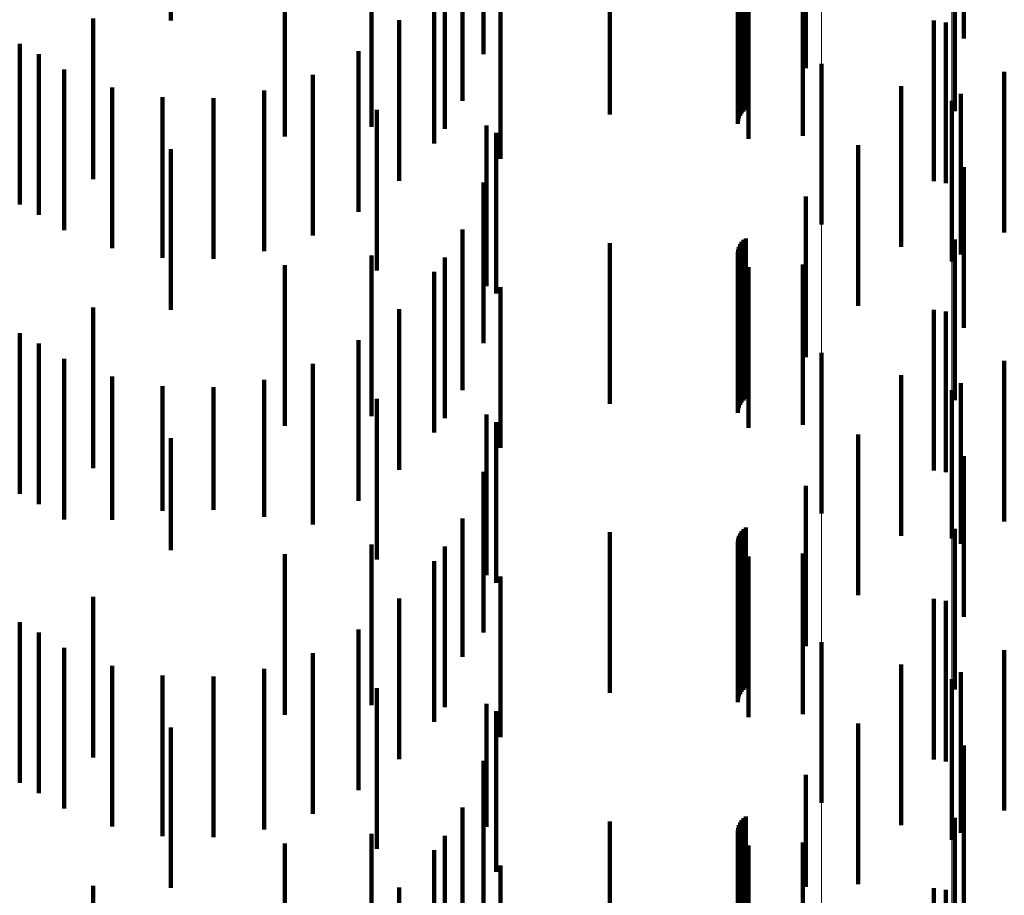
# Model space of a CAD drawing. Units: metres. Extents: x 0 to 2.6, y -0.6 to 0.6.
# Drawn here: x 0.09 to 0.1, y -0.45 to -0.44 of the extents above; entities that cross this region are included whole.
import ezdxf

# ---------------------------------------------------------------- set-up
doc = ezdxf.new("R2010")
doc.units = ezdxf.units.M
doc.linetypes.add('AUSGEZOGEN', pattern=[0])
doc.linetypes.add('VERDECKT2_S2', pattern=[0.0018, 0.001, -0.0008])
doc.layers.add('Fertigelement', color=7, linetype='AUSGEZOGEN', lineweight=50)
doc.layers.add('Standard', color=7, linetype='AUSGEZOGEN', lineweight=13)

msp = doc.modelspace()

# ---------------------------------------------------------------- linework, layer by layer
at = {"layer": 'Fertigelement', "color": 253, "linetype": 'VERDECKT2_S2', "lineweight": 140, "transparency": 33554687}
for p, q in [((0.0983455, -0.4398912), (0.0983455, -0.4408912)), ((0.0991564, -0.4401223), (0.0991564, -0.4411223)), ((0.0983455, -0.4416911), (0.0983455, -0.4426911)), ((0.0991564, -0.4419223), (0.0991564, -0.4428466)), ((0.0991564, -0.4428466), (0.0991564, -0.4428466)), ((0.0983455, -0.4434911), (0.0983455, -0.4444911)), ((0.0991564, -0.4437223), (0.0991564, -0.4447223))]:
    msp.add_line(p, q, dxfattribs=at)
at = {"layer": 'Standard', "color": 253, "linetype": 'VERDECKT2_S2', "lineweight": 140, "transparency": 33554687}
for p, q in [((0.0942962, -0.4386218), (0.0942962, -0.4396218)), ((0.0992316, -0.438734), (0.0992316, -0.439734)), ((0.0982482, -0.4389174), (0.0982482, -0.4399174)), ((0.0961111, -0.4391217), (0.0961111, -0.4401217)), ((0.097028, -0.4392076), (0.097028, -0.4402076)), ((0.0978306, -0.43923), (0.0978306, -0.44023)), ((0.097838, -0.4392142), (0.097838, -0.4402142)), ((0.097848, -0.4392), (0.097848, -0.4402)), ((0.0978603, -0.4391877), (0.0978603, -0.4401877)), ((0.0978745, -0.4391776), (0.0978745, -0.4401776)), ((0.0991747, -0.4391859), (0.0991747, -0.439719)), ((0.0955438, -0.4392838), (0.0955438, -0.4402838)), ((0.096001, -0.4392963), (0.096001, -0.4402963)), ((0.0978246, -0.4392642), (0.0978246, -0.4402642)), ((0.0978261, -0.4392468), (0.0978261, -0.4402468)), ((0.0950045, -0.4393441), (0.0950045, -0.4403441)), ((0.0962408, -0.4393426), (0.0962408, -0.4398305)), ((0.0978903, -0.4393581), (0.0978903, -0.4403581)), ((0.0982289, -0.4393396), (0.0982289, -0.4403396)), ((0.0959346, -0.4393873), (0.0959346, -0.4403873)), ((0.0963467, -0.4394823), (0.0963467, -0.4404823)), ((0.0938116, -0.4396093), (0.0938116, -0.4397813)), ((0.0957164, -0.4396196), (0.0957164, -0.4406196)), ((0.0990432, -0.4396218), (0.0990432, -0.4406218)), ((0.0991179, -0.4396335), (0.0991179, -0.4406335)), ((0.0991747, -0.439719), (0.0991747, -0.4401859)), ((0.0933549, -0.4397678), (0.0933549, -0.4407678)), ((0.0938116, -0.4397813), (0.0938116, -0.4406093)), ((0.0934745, -0.4398317), (0.0934745, -0.4408317)), ((0.0954625, -0.4398123), (0.0954625, -0.4408123)), ((0.093631, -0.4399272), (0.093631, -0.4409272)), ((0.0951801, -0.43996), (0.0951801, -0.44096)), ((0.0994827, -0.4399404), (0.0994827, -0.4409404)), ((0.0988409, -0.4400299), (0.0988409, -0.4410299)), ((0.0939297, -0.4400384), (0.0939297, -0.4410384)), ((0.0948768, -0.4400584), (0.0948768, -0.4410584)), ((0.0992125, -0.440079), (0.0992125, -0.4405776)), ((0.0942429, -0.4400982), (0.0942429, -0.4410982)), ((0.0945615, -0.4401049), (0.0945615, -0.4411049)), ((0.0955784, -0.4401772), (0.0955784, -0.4411772)), ((0.0962596, -0.4402744), (0.0962596, -0.4412744)), ((0.09632, -0.4403218), (0.09632, -0.4413218)), ((0.0985734, -0.4403985), (0.0985734, -0.4413985)), ((0.0942962, -0.4404218), (0.0942962, -0.4414218)), ((0.0992125, -0.4405776), (0.0992125, -0.441079)), ((0.0992316, -0.4405339), (0.0992316, -0.4415339)), ((0.0962408, -0.4406306), (0.0962408, -0.4416306)), ((0.0982482, -0.4407174), (0.0982482, -0.4417174)), ((0.0961111, -0.4409218), (0.0961111, -0.4419218)), ((0.097028, -0.4410076), (0.097028, -0.4420076)), ((0.097848, -0.4409999), (0.097848, -0.4419999)), ((0.0978603, -0.4409877), (0.0978603, -0.4419877)), ((0.0978745, -0.4409777), (0.0978745, -0.4419777)), ((0.0991747, -0.4409858), (0.0991747, -0.4419858)), ((0.0978246, -0.4410641), (0.0978246, -0.4420641)), ((0.0978261, -0.4410468), (0.0978261, -0.4420468)), ((0.0978306, -0.44103), (0.0978306, -0.44203)), ((0.097838, -0.4410142), (0.097838, -0.4420142)), ((0.0955438, -0.4410838), (0.0955438, -0.4420838)), ((0.096001, -0.4410964), (0.096001, -0.4420964)), ((0.0950045, -0.4411441), (0.0950045, -0.4421441)), ((0.0959346, -0.4411872), (0.0959346, -0.4421872)), ((0.0978903, -0.4411581), (0.0978903, -0.4421581)), ((0.0982289, -0.4411396), (0.0982289, -0.4421396)), ((0.0963467, -0.4412822), (0.0963467, -0.4422822)), ((0.0938116, -0.4414092), (0.0938116, -0.4424092)), ((0.0957164, -0.4414196), (0.0957164, -0.4424196)), ((0.0990432, -0.4414219), (0.0990432, -0.4424219)), ((0.0991179, -0.4414335), (0.0991179, -0.4424335)), ((0.0933549, -0.4415677), (0.0933549, -0.4425677)), ((0.0954625, -0.4416122), (0.0954625, -0.4426122)), ((0.0934745, -0.4416317), (0.0934745, -0.4426317)), ((0.093631, -0.4417272), (0.093631, -0.4427272)), ((0.0994827, -0.4417404), (0.0994827, -0.4427404)), ((0.0951801, -0.4417599), (0.0951801, -0.4427599)), ((0.0939297, -0.4418384), (0.0939297, -0.4427295)), ((0.0948768, -0.4418584), (0.0948768, -0.4427109)), ((0.0988409, -0.4418299), (0.0988409, -0.4428299)), ((0.0942429, -0.4418981), (0.0942429, -0.4426739)), ((0.0945615, -0.4419049), (0.0945615, -0.4426677)), ((0.0992125, -0.4418789), (0.0992125, -0.4428789)), ((0.0955784, -0.4419772), (0.0955784, -0.4429772)), ((0.0962596, -0.4420744), (0.0962596, -0.4430744)), ((0.09632, -0.4421218), (0.09632, -0.4431218)), ((0.0942962, -0.4422217), (0.0942962, -0.4429192)), ((0.0985734, -0.4421985), (0.0985734, -0.4431985)), ((0.0992316, -0.442334), (0.0992316, -0.443334)), ((0.0962408, -0.4424305), (0.0962408, -0.4434305)), ((0.0982482, -0.4425174), (0.0982482, -0.4435174)), ((0.0945615, -0.4426677), (0.0945615, -0.4426677)), ((0.0939297, -0.4427295), (0.0939297, -0.4427295)), ((0.0942429, -0.4426739), (0.0942429, -0.4426739)), ((0.0948768, -0.4427109), (0.0948768, -0.4427109)), ((0.0961111, -0.4427217), (0.0961111, -0.4435818)), ((0.0978603, -0.4427877), (0.0978603, -0.4437877)), ((0.0978745, -0.4427776), (0.0978745, -0.4437776)), ((0.0991747, -0.4427858), (0.0991747, -0.4437858)), ((0.097028, -0.4428077), (0.097028, -0.4438077)), ((0.0978261, -0.4428468), (0.0978261, -0.4438468)), ((0.0978306, -0.44283), (0.0978306, -0.44383)), ((0.097838, -0.4428142), (0.097838, -0.4438142)), ((0.097848, -0.4428), (0.097848, -0.4438)), ((0.0955438, -0.4428838), (0.0955438, -0.4438838)), ((0.096001, -0.4428964), (0.096001, -0.4438964)), ((0.0978246, -0.4428642), (0.0978246, -0.4438642)), ((0.0942962, -0.4429192), (0.0942962, -0.4429192)), ((0.0950045, -0.4429441), (0.0950045, -0.4439441)), ((0.0978903, -0.4429581), (0.0978903, -0.4439581)), ((0.0982289, -0.4429396), (0.0982289, -0.442982)), ((0.0959346, -0.4429872), (0.0959346, -0.4433349)), ((0.0982289, -0.442982), (0.0982289, -0.4439396)), ((0.0963467, -0.4430823), (0.0963467, -0.4437126)), ((0.0938116, -0.4432092), (0.0938116, -0.4442092)), ((0.0957164, -0.4432196), (0.0957164, -0.4442196)), ((0.0990432, -0.4432219), (0.0990432, -0.4442219)), ((0.0991179, -0.4432335), (0.0991179, -0.4442335)), ((0.0959346, -0.4433349), (0.0959346, -0.4439872)), ((0.0933549, -0.4433678), (0.0933549, -0.4443678)), ((0.0934745, -0.4434316), (0.0934745, -0.4434564)), ((0.0934745, -0.4434564), (0.0934745, -0.4444316)), ((0.0954625, -0.4434123), (0.0954625, -0.4444123)), ((0.093631, -0.4435272), (0.093631, -0.4445272)), ((0.0951801, -0.4435599), (0.0951801, -0.4445599)), ((0.0961111, -0.4435818), (0.0961111, -0.4435818)), ((0.0994827, -0.4435403), (0.0994827, -0.4440314)), ((0.0939297, -0.4436384), (0.0939297, -0.4446384)), ((0.0988409, -0.4436299), (0.0988409, -0.4446299)), ((0.0942429, -0.4436982), (0.0942429, -0.4446982)), ((0.0945615, -0.4437049), (0.0945615, -0.4447049)), ((0.0948768, -0.4436584), (0.0948768, -0.4446584)), ((0.0992125, -0.443679), (0.0992125, -0.444679)), ((0.0963467, -0.4437126), (0.0963467, -0.4440823)), ((0.0955784, -0.4437772), (0.0955784, -0.4447772)), ((0.0962596, -0.4438744), (0.0962596, -0.4446403)), ((0.09632, -0.4439218), (0.09632, -0.4441396)), ((0.0985734, -0.4439985), (0.0985734, -0.4449985)), ((0.0942962, -0.4440218), (0.0942962, -0.4450218)), ((0.0994827, -0.4440314), (0.0994827, -0.4445403)), ((0.0992316, -0.444134), (0.0992316, -0.445134)), ((0.09632, -0.4441396), (0.09632, -0.4449218)), ((0.0962408, -0.4442306), (0.0962408, -0.4452306)), ((0.0982482, -0.4443174), (0.0982482, -0.4450149)), ((0.0961111, -0.4445217), (0.0961111, -0.4455217)), ((0.097028, -0.4446077), (0.097028, -0.4448112)), ((0.097838, -0.4446142), (0.097838, -0.4447294)), ((0.097848, -0.4446), (0.097848, -0.4447432)), ((0.0978603, -0.4445876), (0.0978603, -0.444755)), ((0.0978745, -0.4445776), (0.0978745, -0.4447646)), ((0.0991747, -0.4445858), (0.0991747, -0.4455858)), ((0.0955438, -0.4446838), (0.0955438, -0.4456838)), ((0.0962596, -0.4446403), (0.0962596, -0.4446403)), ((0.0978246, -0.4446642), (0.0978246, -0.4446815)), ((0.0978246, -0.4446815), (0.0978246, -0.4456642)), ((0.0978261, -0.4446469), (0.0978261, -0.4446981)), ((0.0978306, -0.44463), (0.0978306, -0.4447143)), ((0.0950045, -0.4447441), (0.0950045, -0.4457441)), ((0.096001, -0.4446964), (0.096001, -0.4455403)), ((0.0978261, -0.4446981), (0.0978261, -0.4456469)), ((0.0978306, -0.4447143), (0.0978306, -0.44563)), ((0.097838, -0.4447294), (0.097838, -0.4456142)), ((0.097848, -0.4447432), (0.097848, -0.4456)), ((0.0982289, -0.4447396), (0.0982289, -0.4457396)), ((0.0959346, -0.4447872), (0.0959346, -0.4457872)), ((0.097028, -0.4448112), (0.097028, -0.4456077)), ((0.0978603, -0.444755), (0.0978603, -0.4455876)), ((0.0978745, -0.4447646), (0.0978745, -0.4455776)), ((0.0978903, -0.4447581), (0.0978903, -0.4457581)), ((0.0963467, -0.4448823), (0.0963467, -0.4458823)), ((0.0938116, -0.4450093), (0.0938116, -0.4460093)), ((0.0957164, -0.4450196), (0.0957164, -0.4460196)), ((0.0982482, -0.4450149), (0.0982482, -0.4450149)), ((0.0990432, -0.4450219), (0.0990432, -0.4460219)), ((0.0991179, -0.4450334), (0.0991179, -0.4460334))]:
    msp.add_line(p, q, dxfattribs=at)
at = {"layer": 'Standard', "color": 7, "linetype": 'AUSGEZOGEN', "lineweight": 13, "transparency": 33554687}
for points in [[(0.0991564, -0.3569863), (0.0991564, -0.3656376), (0.0991564, -0.3740386), (0.0991564, -0.3821813), (0.0991564, -0.3900587), (0.0991564, -0.3976639), (0.0991564, -0.4049909), (0.0991564, -0.4120342), (0.0991564, -0.4187889), (0.0991564, -0.4252509), (0.0991564, -0.4314164), (0.0991564, -0.4372824), (0.0991564, -0.4428466), (0.0991564, -0.4481073), (0.0991564, -0.4530632), (0.0991564, -0.4577141), (0.0991564, -0.4620597), (0.0991564, -0.4661008), (0.0991564, -0.4732753), (0.0991564, -0.4792534), (0.0991564, -0.4840593), (0.0991564, -0.4877244), (0.0991564, -0.4902864), (0.0991564, -0.4917883)], [(0.0983455, -0.3571539), (0.0983455, -0.3658093), (0.0983455, -0.3742142), (0.0983455, -0.3823608), (0.0983455, -0.3902418), (0.0983455, -0.3978506), (0.0983455, -0.4051811), (0.0983455, -0.4122277), (0.0983455, -0.4189857), (0.0983455, -0.4254506), (0.0983455, -0.431619), (0.0983455, -0.4374877), (0.0983455, -0.4430546), (0.0983455, -0.4483177), (0.0983455, -0.4532761), (0.0983455, -0.457929), (0.0983455, -0.4622767), (0.0983455, -0.4663198), (0.0983455, -0.4734975), (0.0983455, -0.4794784), (0.0983455, -0.4842866), (0.0983455, -0.4879534), (0.0983455, -0.4905166), (0.0983455, -0.4920192)]]:
    msp.add_lwpolyline(points, dxfattribs=at)

doc.saveas('drawing.dxf')
